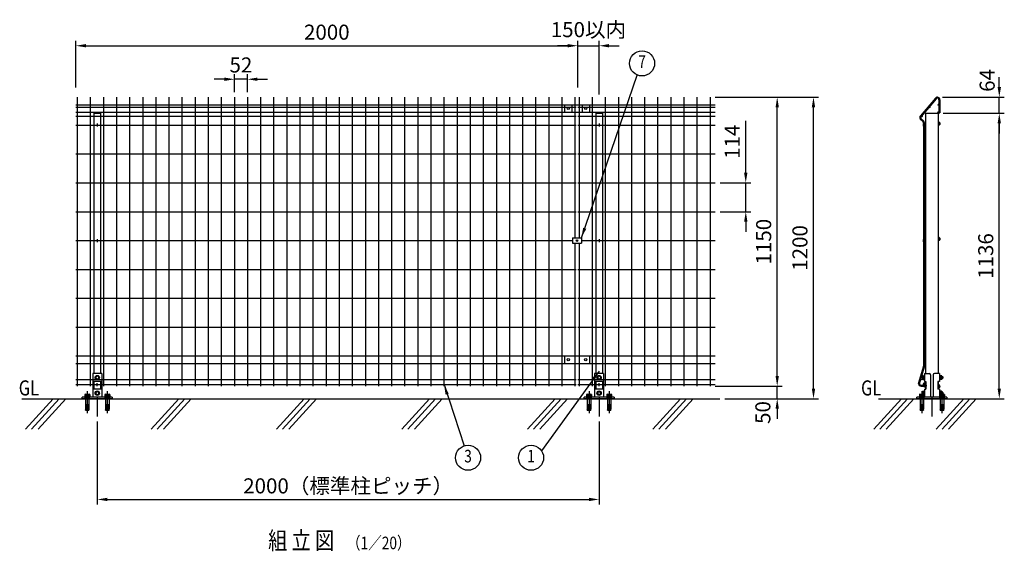
# Model space of a CAD drawing. Extents: x 368 to 8035, y 50 to 4994.
# Drawn here: x 368 to 4292, y 2806 to 4922 of the extents above; entities that cross this region are included whole.
import ezdxf
from ezdxf.enums import TextEntityAlignment as Align

# ---------------------------------------------------------------- set-up
doc = ezdxf.new("R2010")
doc.units = 0
doc.header["$LTSCALE"] = 200
doc.header["$MEASUREMENT"] = 0
doc.header["$PDMODE"] = 33
doc.header["$PDSIZE"] = 5
doc.linetypes.add('CENTER', pattern=[2, 1.25, -0.25, 0.25, -0.25])
doc.layers.get('DEFPOINTS').update_dxf_attribs({"linetype": 'CONTINUOUS'})
for name, color, linetype in [('CENTER', 3, 'CENTER'), ('HATCH', 2, 'CONTINUOUS'), ('MOJI', 6, 'CONTINUOUS'), ('SJC', 1, 'CONTINUOUS'), ('SJC2', 7, 'CONTINUOUS'), ('SUNPOU', 4, 'CONTINUOUS')]:
    doc.layers.add(name, color=color, linetype=linetype)
doc.styles.add('EXT08', font='ROMANS', dxfattribs={"width": 0.8, "bigfont": 'EXTFONT'})
doc.dimstyles.new('SJC', dxfattribs={"dimtxt": 0.18, "dimasz": 0.18, "dimexe": 0.18, "dimexo": 0.0625, "dimgap": 0.09, "dimtad": 0, "dimtih": 1, "dimtoh": 1, "dimdec": 4, "dimzin": 0, "dimdsep": 46, "dimtxsty": 'STANDARD', "dimcen": 0.09, "dimadec": 0, "dimazin": 0, "dimtfac": 1, "dimtdec": 4, "dimtofl": 0, "dimtmove": 0, "dimatfit": 3, "dimfxl": 1, "dimtolj": 1, "dimtzin": 0, "dimarcsym": 0})

# ---------------------------------------------------------------- blocks, each defined once
blk = doc.blocks.new('*D1')
at = {"layer": 'DEFPOINTS', "color": 0}
for p in [(677, 3342.6), (2677, 3342.6), (2677, 3012.5)]:
    blk.add_point(p, dxfattribs=at)
at = {"layer": 'SUNPOU', "color": 0}
for p, q in [((677, 3322.6), (677, 2992.5)), ((2677, 3322.6), (2677, 2992.5)), ((717, 3012.5), (2637, 3012.5))]:
    blk.add_line(p, q, dxfattribs=at)
for points in [[(717, 3019.2), (717, 3005.9), (677, 3012.5)], [(2637, 3019.2), (2637, 3005.9), (2677, 3012.5)]]:
    blk.add_solid(points, dxfattribs=at)
at = {"layer": 'SUNPOU', "color": 0, "insert": (1677, 3066.5), "char_height": 60, "attachment_point": 5, "style": 'EXT08'}
blk.add_mtext('\\A1;2000（標準柱ピッチ）', dxfattribs=at)
blk = doc.blocks.new('*D2')
at = {"layer": 'DEFPOINTS', "color": 0}
for p in [(4028.1, 4549.6), (4271.7, 4549.6), (4180.1, 3413.6)]:
    blk.add_point(p, dxfattribs=at)
at = {"layer": 'SUNPOU', "color": 0}
for p, q in [((4048.1, 4549.6), (4291.7, 4549.6)), ((4271.7, 3453.6), (4271.7, 4509.6)), ((4200.1, 3413.6), (4291.7, 3413.6))]:
    blk.add_line(p, q, dxfattribs=at)
for points in [[(4265.1, 4509.6), (4278.4, 4509.6), (4271.7, 4549.6)], [(4265.1, 3453.6), (4278.4, 3453.6), (4271.7, 3413.6)]]:
    blk.add_solid(points, dxfattribs=at)
at = {"layer": 'SUNPOU', "color": 0, "insert": (4217.7, 3981.6), "char_height": 60, "attachment_point": 5, "rotation": 90, "style": 'EXT08'}
blk.add_mtext('\\A1;1136', dxfattribs=at)
blk = doc.blocks.new('*D3')
at = {"layer": 'DEFPOINTS', "color": 0}
for p in [(4025, 4613.6), (4271.7, 4613.6), (4028.1, 4549.6)]:
    blk.add_point(p, dxfattribs=at)
at = {"layer": 'SUNPOU', "color": 0}
for p, q in [((4271.7, 4653.6), (4271.7, 4693.6)), ((4045, 4613.6), (4291.7, 4613.6)), ((4271.7, 4549.6), (4271.7, 4613.6)), ((4048.1, 4549.6), (4291.7, 4549.6)), ((4271.7, 4509.6), (4271.7, 4469.6))]:
    blk.add_line(p, q, dxfattribs=at)
for points in [[(4265.1, 4653.6), (4278.4, 4653.6), (4271.7, 4613.6)], [(4265.1, 4509.6), (4278.4, 4509.6), (4271.7, 4549.6)]]:
    blk.add_solid(points, dxfattribs=at)
at = {"layer": 'SUNPOU', "color": 0, "insert": (4223.5, 4680.4), "char_height": 60, "attachment_point": 5, "rotation": 90, "style": 'EXT08'}
blk.add_mtext('\\A1;64', dxfattribs=at)
blk = doc.blocks.new('*D4')
at = {"layer": 'DEFPOINTS', "color": 0}
for p in [(3119, 3463.6), (3386.7, 3463.6), (3157.6, 3413.6)]:
    blk.add_point(p, dxfattribs=at)
at = {"layer": 'SUNPOU', "color": 0}
for p, q in [((3386.7, 3503.6), (3386.7, 3543.6)), ((3139, 3463.6), (3406.7, 3463.6)), ((3386.7, 3413.6), (3386.7, 3463.6)), ((3177.6, 3413.6), (3406.7, 3413.6)), ((3386.7, 3373.6), (3386.7, 3333.6))]:
    blk.add_line(p, q, dxfattribs=at)
for points in [[(3380.1, 3503.6), (3393.4, 3503.6), (3386.7, 3463.6)], [(3380.1, 3373.6), (3393.4, 3373.6), (3386.7, 3413.6)]]:
    blk.add_solid(points, dxfattribs=at)
at = {"layer": 'SUNPOU', "color": 0, "insert": (3329.6, 3358.6), "char_height": 60, "attachment_point": 5, "rotation": 90, "style": 'EXT08'}
blk.add_mtext('\\A1;50', dxfattribs=at)
blk = doc.blocks.new('*D5')
at = {"layer": 'DEFPOINTS', "color": 0}
for p in [(2591.8, 4818.5), (591.8, 4631.8), (2591.8, 4631.8)]:
    blk.add_point(p, dxfattribs=at)
at = {"layer": 'SUNPOU', "color": 0}
for p, q in [((591.8, 4651.8), (591.8, 4838.5)), ((2591.8, 4651.8), (2591.8, 4838.5)), ((631.8, 4818.5), (2551.8, 4818.5))]:
    blk.add_line(p, q, dxfattribs=at)
for points in [[(631.8, 4825.2), (631.8, 4811.9), (591.8, 4818.5)], [(2551.8, 4825.2), (2551.8, 4811.9), (2591.8, 4818.5)]]:
    blk.add_solid(points, dxfattribs=at)
at = {"layer": 'SUNPOU', "color": 0, "insert": (1591.8, 4872.5), "char_height": 60, "attachment_point": 5, "style": 'EXT08'}
blk.add_mtext('\\A1;2000', dxfattribs=at)
blk = doc.blocks.new('*D6')
at = {"layer": 'DEFPOINTS', "color": 0}
for p in [(2677, 4818.5), (2591.8, 4631.8), (2677, 4604.1)]:
    blk.add_point(p, dxfattribs=at)
at = {"layer": 'SUNPOU', "color": 0}
for p, q in [((2591.8, 4651.8), (2591.8, 4838.5)), ((2677, 4624.1), (2677, 4838.5)), ((2551.8, 4818.5), (2511.8, 4818.5)), ((2591.8, 4818.5), (2677, 4818.5)), ((2717, 4818.5), (2757, 4818.5))]:
    blk.add_line(p, q, dxfattribs=at)
for points in [[(2551.8, 4825.2), (2551.8, 4811.9), (2591.8, 4818.5)], [(2717, 4825.2), (2717, 4811.9), (2677, 4818.5)]]:
    blk.add_solid(points, dxfattribs=at)
at = {"layer": 'SUNPOU', "color": 0, "insert": (2634.4, 4882.7), "char_height": 60, "attachment_point": 5, "style": 'EXT08'}
blk.add_mtext('\\A1;150以内', dxfattribs=at)
blk = doc.blocks.new('*D7')
at = {"layer": 'DEFPOINTS', "color": 0}
for p in [(1223.4, 4685.1), (1223.4, 4613.6), (1275.6, 4613.6)]:
    blk.add_point(p, dxfattribs=at)
at = {"layer": 'SUNPOU', "color": 0}
for p, q in [((1183.4, 4685.1), (1143.4, 4685.1)), ((1223.4, 4633.6), (1223.4, 4705.1)), ((1275.6, 4685.1), (1223.4, 4685.1)), ((1275.6, 4633.6), (1275.6, 4705.1)), ((1315.6, 4685.1), (1355.6, 4685.1))]:
    blk.add_line(p, q, dxfattribs=at)
for points in [[(1183.4, 4691.8), (1183.4, 4678.4), (1223.4, 4685.1)], [(1315.6, 4691.8), (1315.6, 4678.4), (1275.6, 4685.1)]]:
    blk.add_solid(points, dxfattribs=at)
at = {"layer": 'SUNPOU', "color": 0, "insert": (1249.5, 4742), "char_height": 60, "attachment_point": 5, "style": 'EXT08'}
blk.add_mtext('\\A1;52', dxfattribs=at)
blk = doc.blocks.new('*D8')
at = {"layer": 'DEFPOINTS', "color": 0}
for p in [(3139, 4272.8), (3261.4, 4272.8), (3139, 4157.9)]:
    blk.add_point(p, dxfattribs=at)
at = {"layer": 'SUNPOU', "color": 0, "lineweight": -2}
for p, q in [((3261.4, 4312.8), (3261.4, 4519.6)), ((3159, 4272.8), (3281.4, 4272.8)), ((3261.4, 4157.9), (3261.4, 4272.8)), ((3159, 4157.9), (3281.4, 4157.9)), ((3261.4, 4117.9), (3261.4, 4077.9))]:
    blk.add_line(p, q, dxfattribs=at)
at = {"layer": 'SUNPOU', "color": 0}
for points in [[(3254.7, 4312.8), (3268.1, 4312.8), (3261.4, 4272.8)], [(3254.7, 4117.9), (3268.1, 4117.9), (3261.4, 4157.9)]]:
    blk.add_solid(points, dxfattribs=at)
at = {"layer": 'SUNPOU', "color": 0, "insert": (3207.4, 4436.2), "char_height": 60, "attachment_point": 5, "rotation": 90, "style": 'EXT08'}
blk.add_mtext('\\A1;114', dxfattribs=at)
blk = doc.blocks.new('*D9')
at = {"layer": 'DEFPOINTS', "color": 0}
for p in [(3119, 4613.6), (3386.7, 4613.6), (3119, 3463.6)]:
    blk.add_point(p, dxfattribs=at)
at = {"layer": 'SUNPOU', "color": 0}
for p, q in [((3139, 4613.6), (3406.7, 4613.6)), ((3386.7, 3503.6), (3386.7, 4573.6)), ((3139, 3463.6), (3406.7, 3463.6))]:
    blk.add_line(p, q, dxfattribs=at)
for points in [[(3380.1, 4573.6), (3393.4, 4573.6), (3386.7, 4613.6)], [(3380.1, 3503.6), (3393.4, 3503.6), (3386.7, 3463.6)]]:
    blk.add_solid(points, dxfattribs=at)
at = {"layer": 'SUNPOU', "color": 0, "insert": (3332.7, 4038.6), "char_height": 60, "attachment_point": 5, "rotation": 90, "style": 'EXT08'}
blk.add_mtext('\\A1;1150', dxfattribs=at)
blk = doc.blocks.new('*D10')
at = {"layer": 'DEFPOINTS', "color": 0}
for p in [(3119, 4613.6), (3531.3, 4613.6), (3157.6, 3413.6)]:
    blk.add_point(p, dxfattribs=at)
at = {"layer": 'SUNPOU', "color": 0}
for p, q in [((3139, 4613.6), (3551.3, 4613.6)), ((3531.3, 3453.6), (3531.3, 4573.6)), ((3177.6, 3413.6), (3551.3, 3413.6))]:
    blk.add_line(p, q, dxfattribs=at)
for points in [[(3524.6, 4573.6), (3538, 4573.6), (3531.3, 4613.6)], [(3524.6, 3453.6), (3538, 3453.6), (3531.3, 3413.6)]]:
    blk.add_solid(points, dxfattribs=at)
at = {"layer": 'SUNPOU', "color": 0, "insert": (3477.3, 4013.6), "char_height": 60, "attachment_point": 5, "rotation": 90, "style": 'EXT08'}
blk.add_mtext('\\A1;1200', dxfattribs=at)

msp = doc.modelspace()

# ---------------------------------------------------------------- linework, layer by layer
at = {"layer": 'CENTER'}
for p, q in [((637.023, 3443.452), (637.023, 3356.066)), ((677.023, 3419.562), (677.023, 3342.618)), ((717.023, 3443.452), (717.023, 3356.066)), ((2637.023, 3443.452), (2637.023, 3356.066)), ((2677.023, 3419.562), (2677.023, 3342.618)), ((2717.023, 3443.452), (2717.023, 3356.066)), ((3963.083, 3443.452), (3963.083, 3356.066)), ((4003.083, 3419.562), (4003.083, 3342.618)), ((4043.083, 3443.452), (4043.083, 3356.066))]:
    msp.add_line(p, q, dxfattribs=at)
at = {"layer": 'DEFPOINTS', "ltscale": 2}
for p, q in [((672.023, 3500.062), (672.023, 3495.062)), ((682.023, 3500.062), (682.023, 3495.062)), ((2672.023, 3500.062), (2672.023, 3495.062)), ((2682.023, 3500.062), (2682.023, 3495.062)), ((672.023, 3438.062), (672.023, 3433.062)), ((682.023, 3438.062), (682.023, 3433.062)), ((2672.023, 3438.062), (2672.023, 3433.062)), ((2682.023, 3438.062), (2682.023, 3433.062))]:
    msp.add_line(p, q, dxfattribs=at)
for centre, start, end in [((677.023, 3500.062), 0, 180), ((677.023, 3495.062), 180, 0), ((2677.023, 3500.062), 0, 180), ((2677.023, 3495.062), 180, 0), ((677.023, 3438.062), 0, 180), ((677.023, 3433.062), 180, 0), ((2677.023, 3438.062), 0, 180), ((2677.023, 3433.062), 180, 0)]:
    msp.add_arc(centre, 5, start, end, dxfattribs=at)
at = {"layer": 'HATCH'}
for p, q in [((4028.883, 4515.062), (4028.083, 4515.062)), ((4028.083, 4515.062), (4028.083, 4502.062)), ((4028.883, 4515.062), (4029.148, 4514.335)), ((4028.883, 4515.062), (4028.883, 4502.062)), ((4032.637, 4514.335), (4029.148, 4514.335)), ((4032.637, 4514.335), (4033.083, 4513.562)), ((4033.083, 4513.562), (4033.083, 4503.562)), ((3978.083, 4511.162), (3976.583, 4511.162)), ((3978.083, 4505.962), (3976.583, 4505.962)), ((3976.583, 4498.962), (3978.083, 4498.962)), ((3976.583, 4493.762), (3978.083, 4493.762)), ((3978.083, 4498.962), (3978.083, 4493.762)), ((4028.883, 4502.062), (4028.083, 4502.062)), ((4032.637, 4511.448), (4028.883, 4511.448)), ((4032.637, 4505.675), (4028.883, 4505.675)), ((4028.883, 4502.062), (4029.148, 4502.788)), ((4032.637, 4502.788), (4029.148, 4502.788)), ((4032.637, 4502.788), (4033.083, 4503.562)), ((4035.123, 4511.562), (4033.083, 4511.562)), ((4035.123, 4505.562), (4033.083, 4505.562)), ((4035.123, 4511.562), (4035.123, 4505.562)), ((3978.083, 4051.662), (3976.583, 4051.662)), ((3978.083, 4046.462), (3976.583, 4046.462)), ((4028.083, 4055.562), (4028.083, 4042.562)), ((4028.883, 4055.562), (4028.083, 4055.562)), ((4028.883, 4042.562), (4028.083, 4042.562)), ((4028.883, 4055.562), (4028.883, 4042.562)), ((4028.883, 4055.562), (4029.148, 4054.835)), ((4032.637, 4051.948), (4028.883, 4051.948)), ((4032.637, 4046.175), (4028.883, 4046.175)), ((4028.883, 4042.562), (4029.148, 4043.288)), ((4032.637, 4054.835), (4029.148, 4054.835)), ((4032.637, 4043.288), (4029.148, 4043.288)), ((4032.637, 4054.835), (4033.083, 4054.062)), ((4032.637, 4043.288), (4033.083, 4044.062)), ((4033.083, 4054.062), (4033.083, 4044.062)), ((4035.123, 4052.062), (4033.083, 4052.062)), ((4035.123, 4046.062), (4033.083, 4046.062)), ((4035.123, 4052.062), (4035.123, 4046.062)), ((3976.583, 4039.462), (3978.083, 4039.462)), ((3976.583, 4034.262), (3978.083, 4034.262)), ((3978.083, 4039.462), (3978.083, 4034.262)), ((3976.583, 3477.362), (3978.083, 3477.362)), ((3976.583, 3472.162), (3978.083, 3472.162)), ((3978.083, 3465.162), (3976.583, 3465.162)), ((3978.083, 3459.962), (3976.583, 3459.962)), ((3978.083, 3472.162), (3978.083, 3477.362)), ((4028.883, 3469.062), (4028.083, 3469.062)), ((4028.083, 3456.062), (4028.083, 3469.062)), ((4028.883, 3456.062), (4028.083, 3456.062)), ((4028.883, 3469.062), (4029.148, 3468.335)), ((4028.883, 3456.062), (4028.883, 3469.062)), ((4032.637, 3465.448), (4028.883, 3465.448)), ((4032.637, 3459.675), (4028.883, 3459.675)), ((4028.883, 3456.062), (4029.148, 3456.788)), ((4032.637, 3468.335), (4029.148, 3468.335)), ((4032.637, 3456.788), (4029.148, 3456.788)), ((4032.637, 3468.335), (4033.083, 3467.562)), ((4032.637, 3456.788), (4033.083, 3457.562)), ((4033.083, 3457.562), (4033.083, 3467.562)), ((4035.123, 3465.562), (4033.083, 3465.562)), ((4035.123, 3459.562), (4033.083, 3459.562)), ((4035.123, 3459.562), (4035.123, 3465.562)), ((501.656, 3413.562), (391.248, 3292.004)), ((525.577, 3413.562), (415.17, 3292.004)), ((551.339, 3413.562), (440.931, 3292.004)), ((1001.656, 3413.562), (891.248, 3292.004)), ((1025.577, 3413.562), (915.17, 3292.004)), ((1051.339, 3413.562), (940.931, 3292.004)), ((1501.656, 3413.562), (1391.248, 3292.004)), ((1525.577, 3413.562), (1415.17, 3292.004)), ((1551.339, 3413.562), (1440.931, 3292.004)), ((2001.656, 3413.562), (1891.248, 3292.004)), ((2025.577, 3413.562), (1915.17, 3292.004)), ((2051.339, 3413.562), (1940.931, 3292.004)), ((2501.656, 3413.562), (2391.248, 3292.004)), ((2525.577, 3413.562), (2415.17, 3292.004)), ((2551.339, 3413.562), (2440.931, 3292.004)), ((3001.656, 3413.562), (2891.248, 3292.004)), ((3025.577, 3413.562), (2915.17, 3292.004)), ((3051.339, 3413.562), (2940.931, 3292.004)), ((3881.655, 3413.562), (3771.247, 3292.004)), ((3905.577, 3413.562), (3795.169, 3292.004)), ((3931.339, 3413.562), (3820.931, 3292.004)), ((4130.379, 3413.562), (4019.972, 3292.004)), ((4154.301, 3413.562), (4043.893, 3292.004)), ((4180.063, 3413.562), (4069.655, 3292.004))]:
    msp.add_line(p, q, dxfattribs=at)
for centre, radius, start, end in [((4023.53, 4514.335), 9.553, 342.412046, 355.643518), ((3976.583, 4502.462), 8.7, 90, 270), ((3976.583, 4502.462), 3.5, 90, 270), ((4023.53, 4508.562), 9.553, 342.412046, 17.587954), ((4023.53, 4502.788), 9.553, 4.356482, 17.587954), ((4032.083, 4508.562), 4, 319.458398, 40.541602), ((3976.583, 4042.962), 8.7, 90, 270), ((3976.583, 4042.962), 3.5, 90, 270), ((4023.53, 4054.835), 9.553, 342.412046, 355.643518), ((4023.53, 4049.062), 9.553, 342.412046, 17.587954), ((4023.53, 4043.288), 9.553, 4.356482, 17.587954), ((4032.083, 4049.062), 4, 319.458398, 40.541602), ((3976.583, 3468.662), 8.7, 90, 270), ((3976.583, 3468.662), 3.5, 90, 270), ((4023.53, 3468.335), 9.553, 342.412046, 355.643518), ((4023.53, 3462.562), 9.553, 342.412046, 17.587954), ((4023.53, 3456.788), 9.553, 4.356482, 17.587954), ((4032.083, 3462.562), 4, 319.458398, 40.541602)]:
    msp.add_arc(centre, radius, start, end, dxfattribs=at)
at = {"layer": 'MOJI'}
for p, q in [((597.023, 4613.562), (597.023, 3463.562)), ((649.223, 4613.562), (649.223, 3463.562)), ((701.423, 4613.562), (701.423, 3463.562)), ((753.623, 4613.562), (753.623, 3463.562)), ((805.823, 4613.562), (805.823, 3463.562)), ((858.023, 4613.562), (858.023, 3463.562)), ((910.223, 4613.562), (910.223, 3463.562)), ((962.423, 4613.562), (962.423, 3463.562)), ((1014.623, 4613.562), (1014.623, 3463.562)), ((1066.823, 4613.562), (1066.823, 3463.562)), ((1119.023, 4613.562), (1119.023, 3463.562)), ((1171.223, 4613.562), (1171.223, 3463.562)), ((1223.423, 4613.562), (1223.423, 3463.562)), ((1275.623, 4613.562), (1275.623, 3463.562)), ((1327.823, 4613.562), (1327.823, 3463.562)), ((1380.023, 4613.562), (1380.023, 3463.562)), ((1432.223, 4613.562), (1432.223, 3463.562)), ((1484.423, 4613.562), (1484.423, 3463.562)), ((1536.623, 4613.562), (1536.623, 3463.562)), ((1588.823, 4613.562), (1588.823, 3463.562)), ((1641.023, 4613.562), (1641.023, 3463.562)), ((1693.223, 4613.562), (1693.223, 3463.562)), ((1745.423, 4613.562), (1745.423, 3463.562)), ((1797.623, 4613.562), (1797.623, 3463.562)), ((1849.823, 4613.562), (1849.823, 3463.562)), ((1902.023, 4613.562), (1902.023, 3463.562)), ((1954.223, 4613.562), (1954.223, 3463.562)), ((2006.423, 4613.562), (2006.423, 3463.562)), ((2058.623, 4613.562), (2058.623, 3463.562)), ((2110.823, 4613.562), (2110.823, 3463.562)), ((2163.023, 4613.562), (2163.023, 3463.562)), ((2215.223, 4613.562), (2215.223, 3463.562)), ((2267.423, 4613.562), (2267.423, 3463.562)), ((2319.623, 4613.562), (2319.623, 3463.562)), ((2371.823, 4613.562), (2371.823, 3463.562)), ((2424.023, 4613.562), (2424.023, 3463.562)), ((2476.223, 4613.562), (2476.223, 3463.562)), ((2528.423, 4613.562), (2528.423, 3463.562)), ((2580.623, 4613.562), (2580.623, 4054.063)), ((2597.023, 4613.562), (2597.023, 4054.063)), ((2649.223, 4613.562), (2649.223, 3463.562)), ((2701.423, 4613.562), (2701.423, 3463.562)), ((2753.623, 4613.562), (2753.623, 3463.562)), ((2805.823, 4613.562), (2805.823, 3463.562)), ((2858.023, 4613.562), (2858.023, 3463.562)), ((2910.223, 4613.562), (2910.223, 3463.562)), ((2962.423, 4613.562), (2962.423, 3463.562)), ((3014.623, 4613.562), (3014.623, 3463.562)), ((3066.823, 4613.562), (3066.823, 3463.562)), ((3119.023, 4613.562), (3119.023, 3463.562)), ((591.823, 4583.563), (2585.823, 4583.563)), ((591.823, 4573.562), (2585.823, 4573.562)), ((591.823, 4553.563), (2585.823, 4553.563)), ((2591.823, 4583.563), (3139.023, 4583.563)), ((2591.823, 4573.562), (3139.023, 4573.562)), ((2591.823, 4553.563), (3139.023, 4553.563)), ((591.823, 4537.562), (2585.823, 4537.562)), ((2591.823, 4537.562), (3139.023, 4537.562)), ((3978.083, 4549.562), (3978.083, 3513.562)), ((3978.083, 4549.562), (4028.083, 4549.562)), ((4028.083, 4549.562), (4028.083, 3513.562)), ((591.823, 4502.563), (2585.823, 4502.563)), ((2591.823, 4502.563), (3139.023, 4502.563)), ((591.823, 4387.663), (2585.823, 4387.663)), ((2591.823, 4387.663), (3139.023, 4387.663)), ((591.823, 4272.763), (2585.823, 4272.763)), ((2591.823, 4272.763), (3139.023, 4272.763)), ((591.823, 4157.863), (2585.823, 4157.863)), ((2591.823, 4157.863), (3139.023, 4157.863)), ((591.823, 4043.063), (2571.123, 4043.063)), ((2606.523, 4043.063), (3139.023, 4043.063)), ((2580.623, 4032.063), (2580.623, 3463.562)), ((2597.023, 4032.063), (2597.023, 3463.562)), ((591.823, 3928.263), (2585.823, 3928.263)), ((2591.823, 3928.263), (3139.023, 3928.263)), ((591.823, 3813.362), (2585.823, 3813.362)), ((2591.823, 3813.362), (3139.023, 3813.362)), ((591.823, 3698.462), (2585.823, 3698.462)), ((2591.823, 3698.462), (3139.023, 3698.462)), ((591.823, 3583.562), (2585.823, 3583.562)), ((2591.823, 3583.562), (3139.023, 3583.562)), ((591.823, 3553.562), (2585.823, 3553.562)), ((2591.823, 3553.562), (3139.023, 3553.562)), ((3965.983, 3503.185), (3965.983, 3491.938)), ((3967.067, 3505.062), (3971.483, 3505.062)), ((3967.067, 3501.309), (3971.483, 3501.309)), ((3967.067, 3493.814), (3971.483, 3493.814)), ((3973.083, 3506.062), (3971.483, 3506.062)), ((3971.483, 3506.062), (3971.483, 3489.062)), ((3971.483, 3505.062), (3971.483, 3490.062)), ((3973.083, 3506.062), (3973.083, 3489.062)), ((4033.083, 3506.062), (4033.083, 3489.062)), ((4036.283, 3506.062), (4033.083, 3506.062)), ((4034.683, 3506.062), (4034.683, 3489.062)), ((4036.283, 3506.062), (4036.283, 3489.062)), ((4036.283, 3505.062), (4036.283, 3490.062)), ((4041.7, 3505.062), (4036.283, 3505.062)), ((4041.7, 3501.309), (4036.283, 3501.309)), ((4041.7, 3493.814), (4036.283, 3493.814)), ((4042.783, 3503.185), (4042.783, 3491.938)), ((4042.783, 3501.562), (4045.283, 3501.562)), ((4042.783, 3493.562), (4045.283, 3493.562)), ((4045.283, 3501.562), (4046.483, 3500.362)), ((4046.483, 3494.762), (4045.283, 3493.562)), ((4046.483, 3500.362), (4046.483, 3494.762)), ((591.823, 3490.562), (2585.823, 3490.562)), ((591.823, 3469.412), (2585.823, 3469.412)), ((2591.823, 3490.562), (3139.023, 3490.562)), ((2591.823, 3469.412), (3139.023, 3469.412)), ((3967.067, 3490.062), (3971.483, 3490.062)), ((3973.083, 3489.062), (3971.483, 3489.062)), ((3978.083, 3481.562), (3978.083, 3451.562)), ((4028.083, 3481.562), (4028.083, 3451.562)), ((4036.283, 3489.062), (4033.083, 3489.062)), ((4041.7, 3490.062), (4036.283, 3490.062)), ((3965.983, 3441.185), (3965.983, 3429.938)), ((3967.067, 3443.062), (3971.483, 3443.062)), ((3967.067, 3439.309), (3971.483, 3439.309)), ((3967.067, 3431.814), (3971.483, 3431.814)), ((3967.067, 3428.062), (3971.483, 3428.062)), ((3973.083, 3444.062), (3971.483, 3444.062)), ((3971.483, 3444.062), (3971.483, 3427.062)), ((3971.483, 3443.062), (3971.483, 3428.062)), ((3973.083, 3427.062), (3971.483, 3427.062)), ((3973.083, 3444.062), (3973.083, 3427.062)), ((4033.083, 3444.062), (4033.083, 3427.062)), ((4036.283, 3444.062), (4033.083, 3444.062)), ((4036.283, 3427.062), (4033.083, 3427.062)), ((4034.683, 3444.062), (4034.683, 3427.062)), ((4036.283, 3444.062), (4036.283, 3427.062)), ((4036.283, 3443.062), (4036.283, 3428.062)), ((4041.7, 3443.062), (4036.283, 3443.062)), ((4041.7, 3439.309), (4036.283, 3439.309)), ((4041.7, 3431.814), (4036.283, 3431.814)), ((4041.7, 3428.062), (4036.283, 3428.062)), ((4042.783, 3441.185), (4042.783, 3429.938)), ((4042.783, 3439.562), (4045.283, 3439.562)), ((4042.783, 3431.562), (4045.283, 3431.562)), ((4045.283, 3439.562), (4046.483, 3438.362)), ((4046.483, 3432.762), (4045.283, 3431.562)), ((4046.483, 3438.362), (4046.483, 3432.762))]:
    msp.add_line(p, q, dxfattribs=at)
at = {"layer": 'MOJI', "ltscale": 2}
for p, q in [((695.023, 3513.562), (659.023, 3513.562)), ((659.023, 3513.562), (659.023, 3419.562)), ((695.023, 3513.562), (695.023, 3419.562)), ((2695.023, 3513.562), (2659.023, 3513.562)), ((2659.023, 3513.562), (2659.023, 3419.562)), ((2695.023, 3513.562), (2695.023, 3419.562)), ((3973.083, 3513.562), (3992.583, 3513.562)), ((3973.083, 3513.562), (3973.083, 3481.562)), ((3997.583, 3508.562), (3997.583, 3419.562)), ((4008.583, 3508.562), (4008.583, 3419.562)), ((4033.083, 3513.562), (4013.583, 3513.562)), ((4033.083, 3513.562), (4033.083, 3481.562)), ((695.023, 3481.562), (659.023, 3481.562)), ((663.523, 3481.562), (663.523, 3451.562)), ((690.523, 3481.562), (690.523, 3451.562)), ((2695.023, 3481.562), (2659.023, 3481.562)), ((2663.523, 3481.562), (2663.523, 3451.562)), ((2690.523, 3481.562), (2690.523, 3451.562)), ((3973.083, 3481.562), (3979.583, 3481.562)), ((3979.583, 3481.562), (3979.583, 3451.562)), ((4026.583, 3481.562), (4026.583, 3451.562)), ((4033.083, 3481.562), (4026.583, 3481.562)), ((737.023, 3419.562), (617.023, 3419.562)), ((617.023, 3413.562), (617.023, 3419.562)), ((695.023, 3451.562), (659.023, 3451.562)), ((737.023, 3419.562), (737.023, 3413.562)), ((2737.023, 3419.562), (2617.023, 3419.562)), ((2617.023, 3413.562), (2617.023, 3419.562)), ((2695.023, 3451.562), (2659.023, 3451.562)), ((2737.023, 3419.562), (2737.023, 3413.562)), ((4063.083, 3419.562), (3943.083, 3419.562)), ((3943.083, 3413.562), (3943.083, 3419.562)), ((3973.083, 3451.562), (3979.583, 3451.562)), ((3973.083, 3451.562), (3973.083, 3419.562)), ((4033.083, 3451.562), (4026.583, 3451.562)), ((4033.083, 3451.562), (4033.083, 3419.562)), ((4063.083, 3419.562), (4063.083, 3413.562)), ((737.023, 3413.562), (617.023, 3413.562)), ((2737.023, 3413.562), (2617.023, 3413.562)), ((4063.083, 3413.562), (3943.083, 3413.562))]:
    msp.add_line(p, q, dxfattribs=at)
at = {"layer": 'MOJI'}
for points in [[(677.023, 3505.062), (683.523, 3501.309), (683.523, 3493.814), (677.023, 3490.062), (670.523, 3493.814), (670.523, 3501.309)], [(2677.023, 3505.062), (2683.523, 3501.309), (2683.523, 3493.814), (2677.023, 3490.062), (2670.523, 3493.814), (2670.523, 3501.309)], [(677.023, 3443.062), (683.523, 3439.309), (683.523, 3431.814), (677.023, 3428.062), (670.523, 3431.814), (670.523, 3439.309)], [(2677.023, 3443.062), (2683.523, 3439.309), (2683.523, 3431.814), (2677.023, 3428.062), (2670.523, 3431.814), (2670.523, 3439.309)]]:
    msp.add_lwpolyline(points, close=True, dxfattribs=at)
for centre, radius in [((677.023, 3497.562), 8.5), ((677.023, 3497.562), 6.5), ((2677.023, 3497.562), 8.5), ((2677.023, 3497.562), 6.5), ((677.023, 3435.562), 8.5), ((677.023, 3435.562), 6.5), ((2677.023, 3435.562), 8.5), ((2677.023, 3435.562), 6.5)]:
    msp.add_circle(centre, radius, dxfattribs=at)
for centre, radius, start, end in [((3968.15, 3503.185), 2.167, 120, 240), ((3973.006, 3497.562), 7.022, 147.750524, 212.249476), ((3968.15, 3491.938), 2.167, 120, 240), ((4040.617, 3503.185), 2.167, 300, 60), ((4035.761, 3497.562), 7.022, 327.750524, 32.249476), ((4040.617, 3491.938), 2.167, 300, 60), ((3968.15, 3441.185), 2.167, 120, 240), ((3973.006, 3435.562), 7.022, 147.750524, 212.249476), ((3968.15, 3429.938), 2.167, 120, 240), ((4040.617, 3441.185), 2.167, 300, 60), ((4035.761, 3435.562), 7.022, 327.750524, 32.249476), ((4040.617, 3429.938), 2.167, 300, 60)]:
    msp.add_arc(centre, radius, start, end, dxfattribs=at)
at = {"layer": 'MOJI', "ltscale": 2}
for centre, start, end in [((3992.583, 3508.562), 0, 90), ((4013.583, 3508.562), 90, 180)]:
    msp.add_arc(centre, 5, start, end, dxfattribs=at)
at = {"layer": 'SJC'}
for p, q in [((664.023, 4549.562), (664.023, 3513.562)), ((664.023, 4549.562), (690.023, 4549.562)), ((690.023, 4549.562), (690.023, 3513.562)), ((2664.023, 4549.562), (2664.023, 3513.562)), ((2664.023, 4549.562), (2690.023, 4549.562)), ((2690.023, 4549.562), (2690.023, 3513.562)), ((677.023, 4508.563), (677.023, 4496.563)), ((2677.023, 4508.563), (2677.023, 4496.563)), ((677.023, 4049.063), (677.023, 4037.063)), ((2677.023, 4049.063), (2677.023, 4037.063)), ((664.023, 3481.562), (664.023, 3451.562)), ((677.023, 3463.413), (677.023, 3475.413)), ((690.023, 3481.562), (690.023, 3451.562)), ((2664.023, 3481.562), (2664.023, 3451.562)), ((2677.023, 3463.413), (2677.023, 3475.413)), ((2690.023, 3481.562), (2690.023, 3451.562)), ((377.025, 3413.562), (3157.59, 3413.562)), ((3790.943, 3413.562), (4231.131, 3413.562))]:
    msp.add_line(p, q, dxfattribs=at)
at = {"layer": 'SJC2'}
for p, q in [((4017.345, 4610.016), (3957.345, 4539.016)), ((4020.095, 4607.692), (3960.095, 4536.692)), ((4031.383, 4603.562), (4031.383, 4551.063)), ((4034.983, 4603.562), (4034.983, 4551.063)), ((3956.471, 4527.314), (3966.741, 4517.898)), ((3959.535, 4529.203), (3969.317, 4519.973)), ((4031.383, 4551.063), (4034.983, 4551.063)), ((3969.983, 4510.527), (3969.983, 3543.562)), ((3973.583, 4510.081), (3973.583, 3543.562)), ((3949.983, 3473.562), (3969.583, 3540.762)), ((3949.983, 3473.562), (3969.583, 3540.762)), ((3953.6, 3473.104), (3973.039, 3539.754)), ((3959.983, 3467.162), (3979.983, 3467.162)), ((3959.983, 3463.562), (3979.983, 3463.562)), ((3959.983, 3463.562), (3973.838, 3463.562)), ((3979.983, 3467.162), (3979.983, 3463.562)), ((626.023, 3421.562), (648.023, 3421.562)), ((626.023, 3419.562), (626.023, 3421.562)), ((626.023, 3419.562), (648.023, 3419.562)), ((627.208, 3430.168), (627.208, 3424.062)), ((627.208, 3424.062), (646.838, 3424.062)), ((627.823, 3424.062), (627.823, 3421.562)), ((629.662, 3431.062), (644.384, 3431.062)), ((632.115, 3430.168), (632.115, 3424.062)), ((637.023, 3424.062), (635.58, 3421.562)), ((637.023, 3421.562), (638.466, 3424.062)), ((641.93, 3430.168), (641.93, 3424.062)), ((646.223, 3424.062), (646.223, 3421.562)), ((646.838, 3430.168), (646.838, 3424.062)), ((648.023, 3419.562), (648.023, 3421.562)), ((706.023, 3419.562), (706.023, 3421.562)), ((706.023, 3421.562), (728.023, 3421.562)), ((706.023, 3419.562), (728.023, 3419.562)), ((707.208, 3430.168), (707.208, 3424.062)), ((707.208, 3424.062), (726.838, 3424.062)), ((707.823, 3424.062), (707.823, 3421.562)), ((709.662, 3431.062), (724.384, 3431.062)), ((712.115, 3430.168), (712.115, 3424.062)), ((717.023, 3424.062), (715.58, 3421.562)), ((717.023, 3421.562), (718.466, 3424.062)), ((721.93, 3430.168), (721.93, 3424.062)), ((726.223, 3424.062), (726.223, 3421.562)), ((726.838, 3430.168), (726.838, 3424.062)), ((728.023, 3419.562), (728.023, 3421.562)), ((2626.023, 3421.562), (2648.023, 3421.562)), ((2626.023, 3419.562), (2626.023, 3421.562)), ((2626.023, 3419.562), (2648.023, 3419.562)), ((2627.208, 3430.168), (2627.208, 3424.062)), ((2627.208, 3424.062), (2646.838, 3424.062)), ((2627.823, 3424.062), (2627.823, 3421.562)), ((2629.662, 3431.062), (2644.384, 3431.062)), ((2632.115, 3430.168), (2632.115, 3424.062)), ((2637.023, 3424.062), (2635.58, 3421.562)), ((2637.023, 3421.562), (2638.466, 3424.062)), ((2641.93, 3430.168), (2641.93, 3424.062)), ((2646.223, 3424.062), (2646.223, 3421.562)), ((2646.838, 3430.168), (2646.838, 3424.062)), ((2648.023, 3419.562), (2648.023, 3421.562)), ((2706.023, 3421.562), (2728.023, 3421.562)), ((2706.023, 3419.562), (2706.023, 3421.562)), ((2706.023, 3419.562), (2728.023, 3419.562)), ((2707.208, 3430.168), (2707.208, 3424.062)), ((2707.208, 3424.062), (2726.838, 3424.062)), ((2707.823, 3424.062), (2707.823, 3421.562)), ((2709.662, 3431.062), (2724.384, 3431.062)), ((2712.115, 3430.168), (2712.115, 3424.062)), ((2717.023, 3424.062), (2715.58, 3421.562)), ((2717.023, 3421.562), (2718.466, 3424.062)), ((2721.93, 3430.168), (2721.93, 3424.062)), ((2726.223, 3424.062), (2726.223, 3421.562)), ((2726.838, 3430.168), (2726.838, 3424.062)), ((2728.023, 3419.562), (2728.023, 3421.562)), ((3952.083, 3421.562), (3974.083, 3421.562)), ((3952.083, 3419.562), (3952.083, 3421.562)), ((3952.083, 3419.562), (3974.083, 3419.562)), ((3953.268, 3430.168), (3953.268, 3424.062)), ((3953.268, 3424.062), (3972.898, 3424.062)), ((3953.883, 3424.062), (3953.883, 3421.562)), ((3955.722, 3431.062), (3970.444, 3431.062)), ((3958.176, 3430.168), (3958.176, 3424.062)), ((3963.083, 3424.062), (3961.64, 3421.562)), ((3963.083, 3421.562), (3964.527, 3424.062)), ((3967.991, 3430.168), (3967.991, 3424.062)), ((3972.283, 3424.062), (3972.283, 3421.562)), ((3972.898, 3430.168), (3972.898, 3424.062)), ((3974.083, 3419.562), (3974.083, 3421.562)), ((4032.083, 3421.562), (4054.083, 3421.562)), ((4032.083, 3419.562), (4032.083, 3421.562)), ((4032.083, 3419.562), (4054.083, 3419.562)), ((4033.268, 3430.168), (4033.268, 3424.062)), ((4033.268, 3424.062), (4052.898, 3424.062)), ((4033.883, 3424.062), (4033.883, 3421.562)), ((4035.722, 3431.062), (4050.444, 3431.062)), ((4038.176, 3430.168), (4038.176, 3424.062)), ((4043.083, 3424.062), (4041.64, 3421.562)), ((4043.083, 3421.562), (4044.527, 3424.062)), ((4047.991, 3430.168), (4047.991, 3424.062)), ((4052.283, 3424.062), (4052.283, 3421.562)), ((4052.898, 3430.168), (4052.898, 3424.062)), ((4054.083, 3419.562), (4054.083, 3421.562)), ((630.023, 3413.562), (630.023, 3373.562)), ((630.023, 3390.562), (644.023, 3390.562)), ((630.023, 3387.562), (644.023, 3387.562)), ((630.023, 3384.562), (644.023, 3384.562)), ((630.023, 3381.562), (644.023, 3381.562)), ((630.023, 3378.562), (644.023, 3378.562)), ((644.023, 3413.562), (644.023, 3373.562)), ((710.023, 3413.562), (710.023, 3373.562)), ((710.023, 3390.562), (724.023, 3390.562)), ((710.023, 3387.562), (724.023, 3387.562)), ((710.023, 3384.562), (724.023, 3384.562)), ((710.023, 3381.562), (724.023, 3381.562)), ((710.023, 3378.562), (724.023, 3378.562)), ((724.023, 3413.562), (724.023, 3373.562)), ((2630.023, 3413.562), (2630.023, 3373.562)), ((2630.023, 3390.562), (2644.023, 3390.562)), ((2630.023, 3387.562), (2644.023, 3387.562)), ((2630.023, 3384.562), (2644.023, 3384.562)), ((2630.023, 3381.562), (2644.023, 3381.562)), ((2630.023, 3378.562), (2644.023, 3378.562)), ((2644.023, 3413.562), (2644.023, 3373.562)), ((2710.023, 3413.562), (2710.023, 3373.562)), ((2710.023, 3390.562), (2724.023, 3390.562)), ((2710.023, 3387.562), (2724.023, 3387.562)), ((2710.023, 3384.562), (2724.023, 3384.562)), ((2710.023, 3381.562), (2724.023, 3381.562)), ((2710.023, 3378.562), (2724.023, 3378.562)), ((2724.023, 3413.562), (2724.023, 3373.562)), ((3956.083, 3413.562), (3956.083, 3373.562)), ((3956.083, 3390.562), (3970.083, 3390.562)), ((3956.083, 3387.562), (3970.083, 3387.562)), ((3956.083, 3384.562), (3970.083, 3384.562)), ((3956.083, 3381.562), (3970.083, 3381.562)), ((3956.083, 3378.562), (3970.083, 3378.562)), ((3970.083, 3413.562), (3970.083, 3373.562)), ((4036.083, 3413.562), (4036.083, 3373.562)), ((4036.083, 3390.562), (4050.083, 3390.562)), ((4036.083, 3387.562), (4050.083, 3387.562)), ((4036.083, 3384.562), (4050.083, 3384.562)), ((4036.083, 3381.562), (4050.083, 3381.562)), ((4036.083, 3378.562), (4050.083, 3378.562)), ((4050.083, 3413.562), (4050.083, 3373.562)), ((630.023, 3373.562), (644.023, 3373.562)), ((630.023, 3367.758), (631.2, 3373.562)), ((630.023, 3367.758), (644.023, 3367.758)), ((642.846, 3373.562), (644.023, 3367.758)), ((710.023, 3373.562), (724.023, 3373.562)), ((710.023, 3367.758), (711.2, 3373.562)), ((710.023, 3367.758), (724.023, 3367.758)), ((722.846, 3373.562), (724.023, 3367.758)), ((2630.023, 3373.562), (2644.023, 3373.562)), ((2630.023, 3367.758), (2631.2, 3373.562)), ((2630.023, 3367.758), (2644.023, 3367.758)), ((2642.846, 3373.562), (2644.023, 3367.758)), ((2710.023, 3367.758), (2711.2, 3373.562)), ((2710.023, 3373.562), (2724.023, 3373.562)), ((2710.023, 3367.758), (2724.023, 3367.758)), ((2722.846, 3373.562), (2724.023, 3367.758)), ((3956.083, 3367.758), (3957.26, 3373.562)), ((3956.083, 3373.562), (3970.083, 3373.562)), ((3956.083, 3367.758), (3970.083, 3367.758)), ((3968.906, 3373.562), (3970.083, 3367.758)), ((4036.083, 3373.562), (4050.083, 3373.562)), ((4036.083, 3367.758), (4037.26, 3373.562)), ((4036.083, 3367.758), (4050.083, 3367.758)), ((4048.906, 3373.562), (4050.083, 3367.758))]:
    msp.add_line(p, q, dxfattribs=at)
for centre, radius in [((3993.598, 4573.562), 1.8), ((4029.133, 4583.563), 2.25), ((4029.133, 4553.563), 2.25), ((3963.165, 4537.562), 1.8), ((3975.833, 4502.563), 2.25), ((3975.383, 4387.663), 1.8), ((3975.383, 4272.763), 1.8), ((3975.383, 4157.863), 1.8), ((3975.833, 4043.063), 2.25), ((3975.383, 3928.263), 1.8), ((3975.383, 3813.362), 1.8), ((3975.383, 3698.462), 1.8), ((3975.833, 3583.562), 2.25), ((3975.833, 3553.562), 2.25), ((3960.492, 3490.562), 1.8), ((3975.833, 3469.412), 2.25)]:
    msp.add_circle(centre, radius, dxfattribs=at)
for centre, radius, start, end in [((4024.983, 4603.562), 10, 0, 140.051278), ((4024.983, 4603.562), 6.4, 0, 140.051278), ((3964.983, 4532.562), 10, 139.799836, 211.654461), ((3964.983, 4532.562), 6.4, 139.799836, 211.654461), ((3959.983, 4510.527), 10, 0, 47.484915), ((3959.983, 4510.081), 13.6, 0, 46.661781), ((3959.983, 3543.562), 10, 343.739795, 0), ((3959.983, 3543.562), 10, 343.739795, 0), ((3959.983, 3543.562), 13.6, 343.739795, 0), ((3959.983, 3473.562), 10, 180, 270), ((3959.983, 3473.562), 10, 180, 270), ((3959.983, 3473.562), 6.4, 184.10393, 270), ((629.662, 3427.244), 3.817, 50, 130), ((637.023, 3417.132), 13.93, 69.37179, 110.62821), ((644.384, 3427.244), 3.817, 50, 130), ((709.662, 3427.244), 3.817, 50, 130), ((717.023, 3417.132), 13.93, 69.37179, 110.62821), ((724.384, 3427.244), 3.817, 50, 130), ((2629.662, 3427.244), 3.817, 50, 130), ((2637.023, 3417.132), 13.93, 69.37179, 110.62821), ((2644.384, 3427.244), 3.817, 50, 130), ((2709.662, 3427.244), 3.817, 50, 130), ((2717.023, 3417.132), 13.93, 69.37179, 110.62821), ((2724.384, 3427.244), 3.817, 50, 130), ((3955.722, 3427.244), 3.817, 50, 130), ((3963.083, 3417.132), 13.93, 69.37179, 110.62821), ((3970.444, 3427.244), 3.817, 50, 130), ((4035.722, 3427.244), 3.817, 50, 130), ((4043.083, 3417.132), 13.93, 69.37179, 110.62821), ((4050.444, 3427.244), 3.817, 50, 130)]:
    msp.add_arc(centre, radius, start, end, dxfattribs=at)
at = {"layer": 'SUNPOU'}
for p, q in [((2538.823, 4583.563), (2638.823, 4583.563)), ((2538.823, 4583.563), (2538.823, 4553.563)), ((2538.823, 4553.563), (2638.823, 4553.563)), ((2568.823, 4583.563), (2568.823, 4553.563)), ((2608.823, 4583.563), (2608.823, 4553.563)), ((2638.823, 4583.563), (2638.823, 4553.563)), ((2571.323, 4054.063), (2606.323, 4054.063)), ((2571.323, 4054.063), (2571.323, 4032.063)), ((2606.323, 4054.063), (2606.323, 4032.063)), ((2571.323, 4032.063), (2606.323, 4032.063)), ((2538.823, 3583.562), (2638.823, 3583.562)), ((2538.823, 3583.562), (2538.823, 3553.562)), ((2638.823, 3583.562), (2638.823, 3553.562)), ((2538.823, 3553.562), (2638.823, 3553.562))]:
    msp.add_line(p, q, dxfattribs=at)
for centre, radius in [((2848.126, 4748.304), 50), ((2553.823, 4568.563), 4.5), ((2623.823, 4568.563), 4.5), ((2588.823, 4043.063), 3.5), ((2553.823, 3568.562), 4.5), ((2623.823, 3568.562), 4.5), ((2154.665, 3178.483), 50), ((2405.829, 3178.483), 50)]:
    msp.add_circle(centre, radius, dxfattribs=at)

# ---------------------------------------------------------------- texts
at = {"layer": 'MOJI', "style": 'EXT08', "width": 0.8}
for s, height, p in [('GL', 60, (364.152, 3426.451)), ('GL', 60, (3720.796, 3426.451)), ('組 立 図', 70, (1357.928, 2814.028)), ('（1／20）', 50, (1671.614, 2814.379))]:
    msp.add_text(s, height=height, dxfattribs=at).set_placement(p)
at = {"layer": 'SUNPOU', "style": 'EXT08', "width": 0.8}
for s, p in [('7', (2848.126, 4748.304)), ('3', (2154.665, 3178.483)), ('1', (2405.829, 3178.483))]:
    msp.add_text(s, height=50, dxfattribs=at).set_placement(p, align=Align.MIDDLE)

# ---------------------------------------------------------------- dimensions: what is measured, and where the dimension line sits
at = {"layer": 'SUNPOU'}
dim = msp.add_linear_dim(base=(2591.823, 4818.542), p1=(591.823, 4631.848), p2=(2591.823, 4631.848), dimstyle='SJC', override={"dimscale": 20, "dimtxt": 3, "dimasz": 2, "dimexe": 1, "dimexo": 1, "dimgap": 1.2, "dimtad": 1, "dimtih": 0, "dimtoh": 0, "dimdec": 2, "dimzin": 8, "dimtxsty": 'EXT08', "dimtofl": 1, "dimtmove": 2}, dxfattribs=at)
dim.commit()
dim.dimension.update_dxf_attribs({"geometry": '*D5', "text_midpoint": (1591.823, 4872.542)})
dim = msp.add_linear_dim(base=(2677.023, 4818.542), p1=(2591.823, 4631.848), p2=(2677.023, 4604.109), text='150以内', dimstyle='SJC', override={"dimscale": 20, "dimtxt": 3, "dimasz": 2, "dimexe": 1, "dimexo": 1, "dimgap": 1.2, "dimtad": 1, "dimtih": 0, "dimtoh": 0, "dimdec": 2, "dimzin": 8, "dimtxsty": 'EXT08', "dimtofl": 1, "dimtmove": 2}, dxfattribs=at)
dim.commit()
dim.dimension.update_dxf_attribs({"geometry": '*D6', "text_midpoint": (2634.423, 4882.703), "dimtype": 160})
dim = msp.add_linear_dim(base=(1223.423, 4685.114), p1=(1275.623, 4613.562), p2=(1223.423, 4613.562), dimstyle='SJC', override={"dimscale": 20, "dimtxt": 3, "dimasz": 2, "dimexe": 1, "dimexo": 1, "dimgap": 1.2, "dimtad": 1, "dimtih": 0, "dimtoh": 0, "dimdec": 0, "dimzin": 8, "dimtxsty": 'EXT08', "dimtofl": 1, "dimtmove": 2}, dxfattribs=at)
dim.commit()
dim.dimension.update_dxf_attribs({"geometry": '*D7', "text_midpoint": (1249.523, 4742.019), "dimtype": 160})
for base, p1, p2, picture, middle in [((4271.727, 4613.562), (4028.083, 4549.562), (4024.983, 4613.562), '*D3', (4223.483, 4680.387)), ((3386.734, 3463.562), (3157.59, 3413.562), (3119.023, 3463.562), '*D4', (3329.63, 3358.606))]:
    dim = msp.add_linear_dim(base=base, p1=p1, p2=p2, angle=90, dimstyle='SJC', override={"dimscale": 20, "dimtxt": 3, "dimasz": 2, "dimexe": 1, "dimexo": 1, "dimgap": 1.2, "dimtad": 1, "dimtih": 0, "dimtoh": 0, "dimdec": 2, "dimzin": 8, "dimtxsty": 'EXT08', "dimtofl": 1, "dimtmove": 2}, dxfattribs=at)
    dim.commit()
    dim.dimension.update_dxf_attribs({"geometry": picture, "text_midpoint": middle, "dimtype": 160})
for base, p1, p2, picture, middle in [((3386.734, 4613.562), (3119.023, 3463.562), (3119.023, 4613.562), '*D9', (3332.734, 4038.562)), ((3531.297, 4613.562), (3157.59, 3413.562), (3119.023, 4613.562), '*D10', (3477.297, 4013.562)), ((4271.727, 4549.562), (4180.063, 3413.562), (4028.083, 4549.562), '*D2', (4217.727, 3981.562))]:
    dim = msp.add_linear_dim(base=base, p1=p1, p2=p2, angle=90, dimstyle='SJC', override={"dimscale": 20, "dimtxt": 3, "dimasz": 2, "dimexe": 1, "dimexo": 1, "dimgap": 1.2, "dimtad": 1, "dimtih": 0, "dimtoh": 0, "dimdec": 2, "dimzin": 8, "dimtxsty": 'EXT08', "dimtofl": 1, "dimtmove": 2}, dxfattribs=at)
    dim.commit()
    dim.dimension.update_dxf_attribs({"geometry": picture, "text_midpoint": middle})
dim = msp.add_linear_dim(base=(3261.385, 4272.763), p1=(3139.023, 4157.863), p2=(3139.023, 4272.763), angle=90, text='114', dimstyle='SJC', override={"dimscale": 20, "dimtxt": 3, "dimasz": 2, "dimexe": 1, "dimexo": 1, "dimgap": 1.2, "dimtad": 1, "dimtih": 0, "dimtoh": 0, "dimdec": 2, "dimzin": 8, "dimtxsty": 'EXT08', "dimtofl": 1}, dxfattribs=at)
dim.commit()
dim.dimension.update_dxf_attribs({"geometry": '*D8', "text_midpoint": (3261.385, 4436.192), "dimtype": 160})
dim = msp.add_linear_dim(base=(2677.023, 3012.54), p1=(677.023, 3342.618), p2=(2677.023, 3342.618), text='<>（標準柱ピッチ）', dimstyle='SJC', override={"dimscale": 20, "dimtxt": 3, "dimasz": 2, "dimexe": 1, "dimexo": 1, "dimgap": 1.2, "dimtad": 1, "dimtih": 0, "dimtoh": 0, "dimdec": 2, "dimzin": 8, "dimtxsty": 'EXT08', "dimtofl": 1, "dimtmove": 2}, dxfattribs=at)
dim.commit()
dim.dimension.update_dxf_attribs({"geometry": '*D1', "text_midpoint": (1677.023, 3066.54)})

# ---------------------------------------------------------------- leaders
for points in [[(2606.523, 4054.063), (2829.294, 4701.985)], [(2676.644, 3522.738), (2447.876, 3205.539)], [(2059.023, 3469.412), (2139.049, 3225.982)]]:
    msp.add_leader(points, dimstyle='SJC', override={"dimscale": 20, "dimtxt": 3, "dimasz": 2, "dimexe": 1, "dimexo": 1, "dimgap": 1.2, "dimtad": 1, "dimtih": 0, "dimtoh": 0, "dimdec": 2, "dimlfac": 0.1, "dimzin": 8, "dimtxsty": 'EXT08', "dimtofl": 1, "dimtmove": 2}, dxfattribs=at)

doc.saveas('drawing.dxf')
